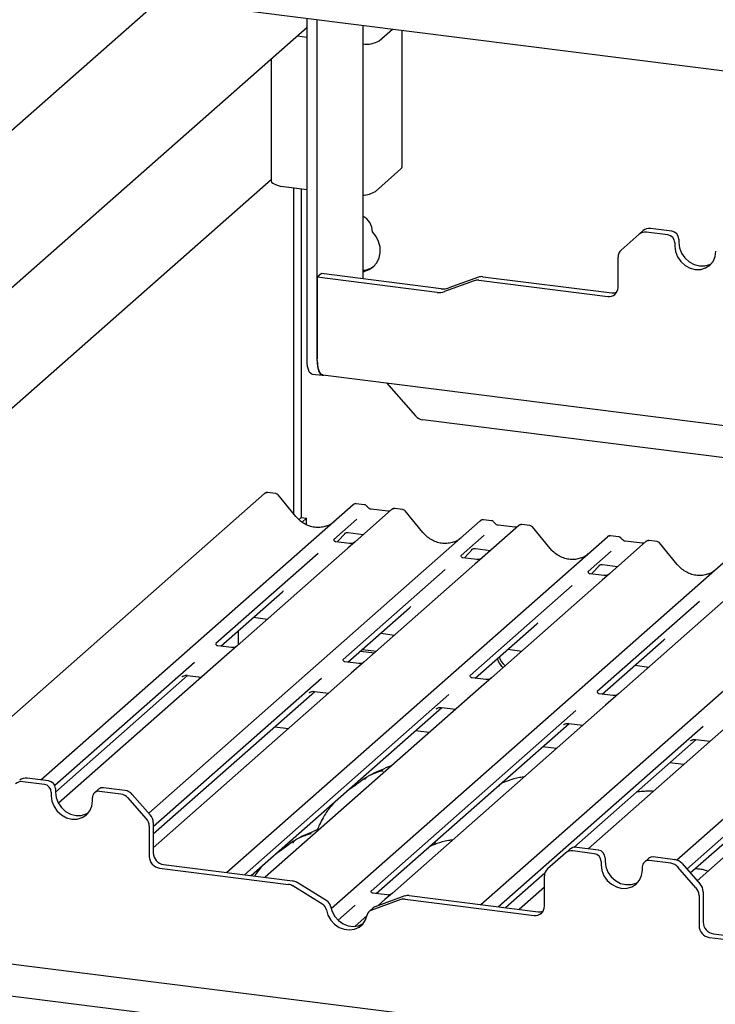
# Paper-space layout 'Layout1' of a CAD drawing. Extents: x 5 to 415, y 5 to 292.
# Drawn here: x 297 to 307, y 206 to 219 of the extents above; entities that cross this region are included whole.
import ezdxf

# ---------------------------------------------------------------- set-up
doc = ezdxf.new("R2010")
doc.units = 0
doc.layers.add('SLD-0', color=179, linetype='CONTINUOUS')

psp = doc.layouts.get("Layout1")

# ---------------------------------------------------------------- linework, layer by layer
at = {"layer": 'SLD-0', "color": 179, "linetype": 'CONTINUOUS'}
for p, q in [((382.971, 209.165), (290.636, 220.798)), ((299.012, 219.743), (292.288, 213.812)), ((301.014, 214.854), (301.014, 219.491)), ((301.154, 214.836), (301.154, 219.473)), ((293.288, 212.558), (301.014, 219.372)), ((301.773, 219.395), (301.773, 215.946)), ((301.997, 219.186), (302.177, 219.344)), ((302.309, 217.473), (302.309, 219.327)), ((300.881, 219.255), (301.014, 219.238)), ((300.526, 218.941), (300.526, 217.283)), ((302.292, 217.442), (302.305, 217.459)), ((302.305, 217.459), (302.309, 217.473)), ((301.946, 217.137), (302.292, 217.442)), ((293.288, 210.915), (300.526, 217.299)), ((300.526, 217.283), (300.526, 217.28)), ((300.526, 217.28), (300.532, 217.263)), ((300.532, 217.263), (300.549, 217.247)), ((300.549, 217.247), (300.574, 217.233)), ((300.574, 217.233), (300.608, 217.22)), ((300.608, 217.22), (300.648, 217.209)), ((300.648, 217.209), (300.694, 217.202)), ((300.694, 217.202), (301.014, 217.162)), ((300.835, 212.742), (300.835, 217.184)), ((300.935, 217.171), (300.935, 212.695)), ((301.773, 217.08), (301.794, 217.084)), ((301.794, 217.084), (301.812, 217.089)), ((301.954, 216.523), (301.906, 216.586)), ((301.989, 216.452), (301.954, 216.523)), ((305.533, 216.553), (305.288, 216.337)), ((305.533, 216.553), (305.589, 216.602)), ((305.925, 216.545), (305.632, 216.582)), ((305.981, 216.594), (305.688, 216.631)), ((302.008, 216.377), (301.989, 216.452)), ((306.019, 216.439), (306.019, 216.392)), ((306.019, 216.392), (306.028, 216.317)), ((306.074, 216.488), (306.074, 216.441)), ((306.074, 216.441), (306.084, 216.366)), ((301.995, 216.23), (302.01, 216.302)), ((302.01, 216.302), (302.008, 216.377)), ((306.028, 216.317), (306.056, 216.246)), ((306.056, 216.246), (306.101, 216.181)), ((306.084, 216.366), (306.112, 216.295)), ((306.112, 216.295), (306.156, 216.231)), ((306.542, 216.184), (306.57, 216.249)), ((306.57, 216.249), (306.58, 216.321)), ((301.861, 216.071), (301.918, 216.112)), ((301.918, 216.112), (301.964, 216.165)), ((301.964, 216.165), (301.995, 216.23)), ((305.247, 215.829), (305.247, 216.242)), ((306.101, 216.181), (306.159, 216.129)), ((306.156, 216.231), (306.215, 216.178)), ((306.159, 216.129), (306.227, 216.092)), ((306.215, 216.178), (306.282, 216.141)), ((306.282, 216.141), (306.355, 216.123)), ((306.355, 216.123), (306.427, 216.123)), ((306.427, 216.123), (306.495, 216.143)), ((306.439, 216.094), (306.498, 216.131)), ((306.495, 216.143), (306.523, 216.158)), ((306.498, 216.131), (306.542, 216.184)), ((301.21, 216.017), (301.154, 215.968)), ((302.84, 215.811), (301.21, 216.017)), ((301.773, 216.043), (301.794, 216.047)), ((301.794, 216.047), (301.861, 216.071)), ((303.408, 215.975), (305.162, 215.754)), ((306.227, 216.092), (306.299, 216.074)), ((306.299, 216.074), (306.372, 216.074)), ((306.372, 216.074), (306.439, 216.094)), ((301.154, 215.968), (301.154, 214.857)), ((302.784, 215.762), (301.154, 215.968)), ((303.291, 215.92), (302.886, 215.773)), ((303.347, 215.969), (302.942, 215.822)), ((303.352, 215.926), (305.106, 215.705)), ((301.016, 214.8), (301.014, 214.854)), ((301.022, 214.753), (301.016, 214.8)), ((301.157, 214.8), (301.154, 214.857)), ((301.154, 214.836), (301.156, 214.783)), ((301.156, 214.783), (301.162, 214.735)), ((301.163, 214.749), (301.157, 214.8)), ((301.032, 214.712), (301.022, 214.753)), ((301.045, 214.681), (301.032, 214.712)), ((301.061, 214.66), (301.045, 214.681)), ((301.08, 214.65), (301.061, 214.66)), ((301.083, 214.65), (301.08, 214.65)), ((301.083, 214.65), (301.223, 214.632)), ((301.162, 214.735), (301.172, 214.695)), ((301.174, 214.705), (301.163, 214.749)), ((301.172, 214.695), (301.185, 214.664)), ((301.188, 214.672), (301.174, 214.705)), ((301.185, 214.664), (301.201, 214.643)), ((301.205, 214.649), (301.188, 214.672)), ((301.201, 214.643), (301.22, 214.633)), ((301.225, 214.639), (301.205, 214.649)), ((301.228, 214.638), (301.225, 214.639)), ((301.228, 214.638), (340.836, 209.648)), ((301.24, 214.634), (301.244, 214.636)), ((301.22, 214.633), (301.24, 214.634)), ((302.095, 214.529), (302.492, 214.079)), ((340.398, 209.261), (302.591, 214.025)), ((300.44, 213.027), (300.435, 213.023)), ((300.587, 213.022), (300.478, 213.036)), ((300.435, 213.023), (295.251, 208.451)), ((300.861, 212.712), (300.62, 213.004)), ((297.393, 209.124), (301.642, 212.871)), ((301.642, 212.871), (301.642, 212.871)), ((302.165, 212.805), (301.669, 212.367)), ((301.794, 212.87), (301.685, 212.884)), ((302.113, 212.781), (301.886, 212.81)), ((302.167, 212.806), (302.165, 212.804)), ((302.318, 212.804), (302.208, 212.818)), ((302.591, 212.493), (302.351, 212.786)), ((298.859, 208.672), (303.372, 212.653)), ((300.935, 212.695), (300.905, 212.667)), ((300.935, 212.695), (301.006, 212.686)), ((301.006, 212.686), (300.946, 212.633)), ((301.006, 212.597), (301.006, 212.686)), ((301.693, 212.672), (301.38, 212.396)), ((303.372, 212.653), (303.373, 212.653)), ((303.525, 212.652), (303.415, 212.666)), ((301.574, 212.491), (301.78, 212.465)), ((303.896, 212.587), (303.399, 212.149)), ((303.843, 212.563), (303.617, 212.592)), ((303.897, 212.588), (303.895, 212.586)), ((304.048, 212.586), (303.939, 212.6)), ((304.322, 212.275), (304.081, 212.568)), ((299.919, 207.863), (305.103, 212.435)), ((301.383, 212.4), (301.38, 212.397)), ((301.592, 212.342), (301.405, 212.366)), ((301.426, 212.363), (301.542, 212.487)), ((301.523, 212.477), (301.527, 212.481)), ((301.669, 212.367), (301.568, 212.278)), ((303.424, 212.454), (303.11, 212.178)), ((305.103, 212.435), (305.103, 212.435)), ((305.626, 212.369), (305.13, 211.931)), ((305.255, 212.434), (305.146, 212.448)), ((305.574, 212.345), (305.347, 212.374)), ((305.628, 212.37), (305.626, 212.368)), ((305.779, 212.368), (305.669, 212.382)), ((301.568, 212.278), (300.063, 210.95)), ((303.157, 212.145), (303.273, 212.269)), ((303.253, 212.259), (303.257, 212.263)), ((303.305, 212.273), (303.51, 212.247)), ((305.154, 212.236), (304.841, 211.96)), ((306.052, 212.057), (305.812, 212.35)), ((301.164, 212.206), (299.774, 210.979)), ((301.341, 207.373), (306.834, 212.217)), ((303.114, 212.181), (303.111, 212.178)), ((303.323, 212.124), (303.136, 212.148)), ((303.399, 212.149), (303.299, 212.06)), ((302.895, 211.988), (301.504, 210.761)), ((303.299, 212.06), (301.793, 210.732)), ((303.38, 207.427), (308.564, 211.999)), ((304.844, 211.963), (304.841, 211.96)), ((304.887, 211.927), (305.003, 212.051)), ((304.984, 212.041), (304.988, 212.045)), ((305.036, 212.055), (305.241, 212.029)), ((305.029, 211.842), (303.524, 210.514)), ((309.088, 211.933), (304.839, 208.186)), ((305.053, 211.906), (304.866, 211.93)), ((305.13, 211.931), (305.029, 211.842)), ((304.625, 211.77), (303.235, 210.543)), ((306.044, 208.032), (310.295, 211.781)), ((299.841, 210.944), (300.68, 211.684)), ((306.356, 211.552), (304.965, 210.325)), ((306.76, 211.624), (305.254, 210.296)), ((301.571, 210.726), (302.411, 211.466)), ((300.287, 211.338), (300.475, 211.314)), ((300.078, 211.153), (300.078, 210.964)), ((303.302, 210.508), (304.141, 211.248)), ((302.018, 211.12), (302.206, 211.096)), ((305.032, 210.29), (305.872, 211.03)), ((299.986, 210.926), (299.8, 210.949)), ((300.063, 210.95), (299.885, 210.794)), ((301.77, 210.901), (301.958, 210.877)), ((303.748, 210.902), (303.936, 210.878)), ((299.885, 210.794), (297.63, 208.805)), ((301.743, 210.878), (301.931, 210.854)), ((299.482, 210.722), (297.58, 209.045)), ((301.717, 210.708), (301.53, 210.731)), ((301.793, 210.732), (301.616, 210.576)), ((305.479, 210.684), (305.667, 210.66)), ((297.589, 208.958), (299.389, 210.546)), ((301.616, 210.576), (298.922, 208.2)), ((301.213, 210.504), (298.922, 208.484)), ((299.313, 210.527), (299.318, 210.532)), ((299.384, 210.547), (299.577, 210.522)), ((303.447, 210.49), (303.261, 210.513)), ((303.524, 210.514), (303.346, 210.358)), ((303.346, 210.358), (300.445, 207.799)), ((298.922, 208.39), (301.12, 210.328)), ((302.943, 210.286), (300.161, 207.832)), ((301.043, 210.309), (301.049, 210.314)), ((301.115, 210.329), (301.308, 210.304)), ((305.178, 210.272), (304.991, 210.295)), ((305.254, 210.296), (305.077, 210.14)), ((300.254, 207.82), (302.85, 210.11)), ((305.077, 210.14), (302.176, 207.581)), ((302.774, 210.091), (302.779, 210.096)), ((302.845, 210.111), (303.038, 210.086)), ((304.674, 210.068), (301.887, 207.61)), ((300.575, 209.847), (300.763, 209.824)), ((301.954, 207.575), (304.581, 209.892)), ((306.404, 209.85), (303.622, 207.396)), ((304.504, 209.873), (304.51, 209.878)), ((304.576, 209.893), (304.769, 209.868)), ((302.678, 209.769), (302.49, 209.792)), ((306.306, 209.674), (306.499, 209.65)), ((308.538, 209.704), (306.324, 207.751)), ((304.409, 209.551), (304.221, 209.574)), ((304.644, 208.204), (306.311, 209.674)), ((308.135, 209.632), (306.183, 207.91)), ((306.235, 209.655), (306.24, 209.66)), ((306.229, 207.858), (308.042, 209.456)), ((306.139, 209.333), (305.951, 209.356)), ((297.495, 209.111), (297.203, 209.148)), ((297.44, 209.062), (297.147, 209.099)), ((297.589, 209.005), (297.589, 208.958)), ((298.536, 208.98), (298.244, 209.016)), ((297.533, 208.956), (297.533, 208.908)), ((297.533, 208.908), (297.543, 208.834)), ((297.589, 208.958), (297.598, 208.883)), ((297.598, 208.883), (297.627, 208.811)), ((298.094, 208.838), (298.094, 208.885)), ((298.178, 208.997), (298.122, 208.948)), ((298.481, 208.931), (298.188, 208.967)), ((298.825, 208.599), (298.58, 208.877)), ((298.636, 208.926), (298.881, 208.648)), ((297.543, 208.834), (297.571, 208.762)), ((297.571, 208.762), (297.615, 208.698)), ((297.627, 208.811), (297.671, 208.747)), ((297.671, 208.747), (297.729, 208.695)), ((298.057, 208.701), (298.085, 208.766)), ((298.085, 208.766), (298.094, 208.838)), ((297.615, 208.698), (297.674, 208.646)), ((297.674, 208.646), (297.741, 208.609)), ((297.729, 208.695), (297.797, 208.658)), ((297.741, 208.609), (297.814, 208.59)), ((297.797, 208.658), (297.87, 208.639)), ((297.87, 208.639), (297.942, 208.64)), ((297.886, 208.591), (297.954, 208.61)), ((297.942, 208.64), (298.01, 208.66)), ((297.954, 208.61), (298.012, 208.648)), ((298.01, 208.66), (298.038, 208.675)), ((298.012, 208.648), (298.057, 208.701)), ((297.814, 208.59), (297.886, 208.591)), ((298.866, 208.493), (298.866, 208.081)), ((298.922, 208.542), (298.922, 208.13)), ((302.753, 208.263), (302.745, 208.241)), ((302.764, 208.289), (302.752, 208.263)), ((304.979, 208.168), (304.686, 208.205)), ((304.531, 208.127), (304.286, 207.911)), ((304.531, 208.127), (304.587, 208.176)), ((304.923, 208.119), (304.63, 208.156)), ((306.02, 208.037), (305.727, 208.074)), ((299.062, 207.971), (300.817, 207.75)), ((305.017, 208.013), (305.017, 207.966)), ((305.017, 207.966), (305.026, 207.891)), ((305.072, 208.062), (305.072, 208.015)), ((305.072, 208.015), (305.082, 207.94)), ((305.082, 207.94), (305.11, 207.869)), ((305.578, 207.895), (305.578, 207.942)), ((305.661, 208.054), (305.605, 208.005)), ((305.964, 207.988), (305.671, 208.025)), ((306.308, 207.656), (306.063, 207.934)), ((306.119, 207.983), (306.364, 207.705)), ((299.007, 207.921), (300.761, 207.7)), ((300.445, 207.799), (300.442, 207.797)), ((303.715, 207.384), (304.251, 207.857)), ((304.245, 207.403), (304.245, 207.816)), ((305.026, 207.891), (305.054, 207.819)), ((305.054, 207.819), (305.099, 207.755)), ((305.11, 207.869), (305.154, 207.804)), ((305.154, 207.804), (305.213, 207.752)), ((305.54, 207.758), (305.568, 207.823)), ((305.568, 207.823), (305.578, 207.895)), ((301.227, 207.429), (300.822, 207.679)), ((301.283, 207.478), (300.878, 207.728)), ((305.099, 207.755), (305.157, 207.703)), ((305.157, 207.703), (305.225, 207.666)), ((305.213, 207.752), (305.28, 207.715)), ((305.225, 207.666), (305.297, 207.647)), ((305.28, 207.715), (305.353, 207.697)), ((305.353, 207.697), (305.425, 207.697)), ((305.37, 207.648), (305.437, 207.668)), ((305.425, 207.697), (305.493, 207.717)), ((305.437, 207.668), (305.496, 207.705)), ((305.493, 207.717), (305.521, 207.732)), ((305.496, 207.705), (305.54, 207.758)), ((301.89, 207.614), (301.887, 207.611)), ((302.099, 207.557), (301.912, 207.58)), ((302.345, 207.543), (301.94, 207.396)), ((302.176, 207.581), (302.075, 207.493)), ((302.406, 207.549), (304.16, 207.328)), ((304.245, 207.662), (303.903, 207.361)), ((305.297, 207.647), (305.37, 207.648)), ((306.35, 207.551), (306.35, 207.138)), ((306.405, 207.6), (306.405, 207.187)), ((301.334, 207.402), (301.355, 207.331)), ((301.671, 207.42), (301.437, 207.214)), ((302.289, 207.494), (301.884, 207.347)), ((302.075, 207.493), (301.983, 207.412)), ((302.35, 207.5), (304.105, 207.279)), ((301.279, 207.353), (301.299, 207.282)), ((301.299, 207.282), (301.337, 207.215)), ((301.355, 207.331), (301.392, 207.264)), ((301.392, 207.264), (301.444, 207.208)), ((301.831, 207.278), (301.663, 207.129)), ((301.812, 207.217), (301.832, 207.284)), ((301.914, 207.381), (301.859, 207.332)), ((292.743, 207.155), (332.854, 202.101)), ((301.337, 207.215), (301.388, 207.159)), ((301.388, 207.159), (301.45, 207.116)), ((301.444, 207.208), (301.506, 207.165)), ((301.506, 207.165), (301.575, 207.138)), ((301.575, 207.138), (301.647, 207.129)), ((301.647, 207.129), (301.716, 207.138)), ((301.716, 207.138), (301.779, 207.166)), ((301.723, 207.117), (301.775, 207.16)), ((301.775, 207.16), (301.812, 207.217)), ((301.779, 207.166), (301.78, 207.166)), ((301.45, 207.116), (301.52, 207.089)), ((301.52, 207.089), (301.591, 207.08)), ((301.591, 207.08), (301.661, 207.089)), ((301.661, 207.089), (301.723, 207.117)), ((306.546, 207.028), (308.3, 206.807)), ((306.49, 206.979), (308.244, 206.758)), ((336.412, 201.211), (294.106, 206.541))]:
    psp.add_line(p, q, dxfattribs=at)
for centre, radius, start, end in [((301.819, 219.518), 0.377, 263.0214, 298.181), ((301.766, 217.414), 0.33, 271.155, 302.8468), ((301.645, 216.573), 0.262, 2.8152, 60.5574), ((305.615, 216.458), 0.125, 81.8416, 130.6612), ((305.67, 216.507), 0.125, 81.8416, 130.6612), ((305.909, 216.437), 0.109, 1.0587, 81.7605), ((305.965, 216.486), 0.109, 1.0587, 81.7605), ((305.372, 216.244), 0.125, 132.158, 180.9777), ((301.755, 216.348), 0.286, 273.6699, 307.3626), ((303.391, 215.845), 0.131, 82.4547, 109.6151), ((303.335, 215.796), 0.131, 82.4547, 109.6151), ((302.813, 215.979), 0.219, 262.4547, 289.6151), ((302.869, 216.028), 0.219, 262.4547, 289.6151), ((305.125, 215.826), 0.122, 261.3986, 1.4206), ((305.18, 215.883), 0.13, 262.2996, 292.7265), ((302.613, 214.184), 0.161, 220.8958, 262.0582), ((300.465, 212.991), 0.0432, 82.5959, 124.9748), ((301.669, 212.839), 0.0417, 81.8416, 130.6612), ((301.67, 212.838), 0.043, 82.6276, 130.8108), ((302.194, 212.772), 0.0433, 82.7639, 129.7378), ((303.4, 212.621), 0.0417, 81.8416, 130.6612), ((303.401, 212.62), 0.043, 82.6276, 130.8108), ((303.925, 212.554), 0.0433, 82.7639, 129.7378), ((305.13, 212.403), 0.0417, 81.8416, 130.6612), ((305.131, 212.402), 0.043, 82.6276, 130.8108), ((305.655, 212.336), 0.0433, 82.7639, 129.7378), ((303.794, 210.815), 0.195, 192.088, 235.244), ((303.821, 210.838), 0.195, 192.088, 235.244), ((297.185, 209.024), 0.125, 81.8416, 130.6612), ((297.129, 208.975), 0.125, 81.8416, 130.6612), ((297.424, 208.954), 0.109, 1.0587, 81.7605), ((297.48, 209.003), 0.109, 1.0587, 81.7605), ((298.232, 208.934), 0.0834, 81.8416, 130.6612), ((298.176, 208.887), 0.0814, 81.3986, 181.4206), ((298.458, 208.771), 0.161, 40.8958, 82.0582), ((298.514, 208.821), 0.161, 40.8958, 82.0582), ((298.761, 208.54), 0.161, 0.7611, 41.9235), ((298.706, 208.491), 0.161, 0.7611, 41.9235), ((304.668, 208.081), 0.125, 81.8416, 130.6612), ((299.03, 208.084), 0.164, 181.0587, 261.7605), ((299.086, 208.133), 0.164, 181.0587, 261.7605), ((304.613, 208.032), 0.125, 81.8416, 130.6612), ((304.907, 208.011), 0.109, 1.0587, 81.7605), ((304.963, 208.06), 0.109, 1.0587, 81.7605), ((305.715, 207.991), 0.0834, 81.8416, 130.6612), ((305.659, 207.944), 0.0814, 81.3986, 181.4206), ((305.942, 207.829), 0.161, 40.8958, 82.0582), ((305.997, 207.878), 0.161, 40.8958, 82.0582), ((304.37, 207.818), 0.125, 132.158, 180.9777), ((300.741, 207.548), 0.154, 58.1273, 82.5088), ((300.796, 207.597), 0.154, 58.1273, 82.5088), ((306.245, 207.598), 0.161, 0.7611, 41.9235), ((302.389, 207.419), 0.131, 82.4547, 109.6151), ((306.189, 207.548), 0.161, 0.7611, 41.9235), ((301.169, 207.335), 0.111, 9.7277, 58.5082), ((301.225, 207.384), 0.111, 9.7277, 58.5082), ((301.966, 207.322), 0.0788, 109.861, 131.3504), ((302.333, 207.37), 0.131, 82.4547, 109.6151), ((304.123, 207.4), 0.122, 261.3986, 1.4206), ((301.911, 207.272), 0.0798, 110.1352, 171.3685), ((304.178, 207.457), 0.13, 262.2996, 292.7265), ((306.513, 207.141), 0.164, 181.0587, 261.7605), ((306.569, 207.19), 0.164, 181.0587, 261.7605)]:
    psp.add_arc(centre, radius, start, end, dxfattribs=at)
for centre, major_axis, ratio, start_param, end_param in [((301.129, 212.952), (-0.18, 0.36), 0.913415, 3.067917, 3.379888), ((302.86, 212.734), (-0.18, 0.36), 0.913415, 3.067917, 3.379888), ((304.59, 212.516), (-0.18, 0.36), 0.913415, 3.067917, 3.379888), ((306.321, 212.298), (-0.18, 0.36), 0.913415, 3.067917, 3.379888), ((300.476, 211.905), (0.218, -0.207), 0.856866, 6.207807, 6.295073), ((302.207, 211.687), (0.218, -0.207), 0.856866, 6.207807, 6.295073), ((303.938, 211.469), (0.218, -0.207), 0.856866, 6.207807, 6.295073), ((305.668, 211.251), (0.218, -0.207), 0.856866, 6.207807, 6.295073)]:
    psp.add_ellipse(centre, major_axis=major_axis, ratio=ratio, start_param=start_param, end_param=end_param, dxfattribs=at)
for points, knots in [([(300.478, 213.035), (300.474, 213.036), (300.464, 213.037), (300.45, 213.034), (300.443, 213.028), (300.44, 213.026)], [0, 0, 0, 0, 0.294054, 0.766651, 1, 1, 1, 1]), ([(300.62, 213.004), (300.618, 213.006), (300.613, 213.013), (300.601, 213.02), (300.591, 213.021), (300.587, 213.022)], [0, 0, 0, 0, 0.204259, 0.682667, 1, 1, 1, 1]), ([(301.685, 212.884), (301.685, 212.884), (301.677, 212.886), (301.663, 212.883), (301.649, 212.877), (301.643, 212.872), (301.642, 212.871)], [0, 0, 0, 0, 0.060275, 0.482357, 0.912547, 1, 1, 1, 1]), ([(301.83, 212.847), (301.828, 212.85), (301.822, 212.859), (301.809, 212.867), (301.798, 212.869), (301.794, 212.87)], [0, 0, 0, 0, 0.279498, 0.6924598, 1, 1, 1, 1]), ([(301.886, 212.81), (301.882, 212.81), (301.872, 212.812), (301.853, 212.821), (301.838, 212.836), (301.832, 212.846), (301.83, 212.848)], [0, 0, 0, 0, 0.179649, 0.523959, 0.888531, 1, 1, 1, 1]), ([(302.141, 212.787), (302.138, 212.785), (302.13, 212.78), (302.119, 212.781), (302.113, 212.781)], [0, 0, 0, 0, 0.43369, 1, 1, 1, 1]), ([(302.208, 212.817), (302.206, 212.818), (302.197, 212.82), (302.181, 212.816), (302.171, 212.808), (302.165, 212.804)], [0, 0, 0, 0, 0.1487439, 0.5682238, 1, 1, 1, 1]), ([(302.35, 212.786), (302.349, 212.788), (302.343, 212.795), (302.332, 212.802), (302.321, 212.803), (302.317, 212.804)], [0, 0, 0, 0, 0.204259, 0.682667, 1, 1, 1, 1]), ([(301.288, 212.584), (301.267, 212.577), (301.224, 212.562), (301.152, 212.558), (301.078, 212.568), (301.007, 212.594), (300.94, 212.634), (300.892, 212.675), (300.868, 212.703), (300.861, 212.712)], [0, 0, 0, 0, 0.148484, 0.307744, 0.46603, 0.623339, 0.779926, 0.936105, 1, 1, 1, 1]), ([(303.416, 212.666), (303.415, 212.666), (303.408, 212.668), (303.393, 212.665), (303.38, 212.659), (303.374, 212.654), (303.373, 212.653)], [0, 0, 0, 0, 0.060275, 0.482357, 0.912547, 1, 1, 1, 1]), ([(303.561, 212.629), (303.558, 212.632), (303.553, 212.641), (303.54, 212.649), (303.529, 212.651), (303.524, 212.652)], [0, 0, 0, 0, 0.279498, 0.69246, 1, 1, 1, 1]), ([(303.617, 212.592), (303.613, 212.592), (303.602, 212.594), (303.584, 212.603), (303.569, 212.618), (303.562, 212.628), (303.561, 212.63)], [0, 0, 0, 0, 0.179649, 0.523959, 0.888531, 1, 1, 1, 1]), ([(301.523, 212.478), (301.523, 212.478), (301.523, 212.478), (301.524, 212.479), (301.528, 212.481), (301.537, 212.486), (301.553, 212.491), (301.567, 212.493), (301.575, 212.49), (301.575, 212.49)], [0, 0, 0, 0, 0.000073, 0.154663, 0.261836, 0.395307, 0.670058, 0.975919, 1, 1, 1, 1]), ([(303.019, 212.366), (302.998, 212.359), (302.954, 212.344), (302.883, 212.34), (302.809, 212.35), (302.737, 212.376), (302.67, 212.416), (302.622, 212.457), (302.598, 212.485), (302.591, 212.493)], [0, 0, 0, 0, 0.1484843, 0.3077445, 0.4660301, 0.623339, 0.7799255, 0.9361054, 1, 1, 1, 1]), ([(303.872, 212.569), (303.868, 212.567), (303.86, 212.562), (303.849, 212.563), (303.843, 212.563)], [0, 0, 0, 0, 0.43369, 1, 1, 1, 1]), ([(303.939, 212.599), (303.937, 212.6), (303.928, 212.602), (303.912, 212.598), (303.898, 212.591), (303.894, 212.584), (303.893, 212.584)], [0, 0, 0, 0, 0.137801, 0.526421, 0.940302, 1, 1, 1, 1]), ([(304.081, 212.567), (304.079, 212.57), (304.074, 212.577), (304.062, 212.584), (304.052, 212.585), (304.048, 212.586)], [0, 0, 0, 0, 0.2042588, 0.682667, 1, 1, 1, 1]), ([(301.406, 212.366), (301.405, 212.366), (301.398, 212.366), (301.394, 212.37), (301.384, 212.375), (301.38, 212.394), (301.381, 212.397), (301.381, 212.397)], [0, 0, 0, 0, 0.034935, 0.237462, 0.531089, 0.863289, 1, 1, 1, 1]), ([(301.661, 212.36), (301.661, 212.36), (301.661, 212.36), (301.658, 212.358), (301.65, 212.353), (301.633, 212.345), (301.612, 212.339), (301.597, 212.343), (301.592, 212.344)], [0, 0, 0, 0, 0.07676, 0.174151, 0.291318, 0.491697, 0.849924, 1, 1, 1, 1]), ([(305.146, 212.448), (305.146, 212.448), (305.138, 212.45), (305.124, 212.447), (305.11, 212.441), (305.104, 212.436), (305.103, 212.435)], [0, 0, 0, 0, 0.0602745, 0.4823565, 0.912547, 1, 1, 1, 1]), ([(305.291, 212.411), (305.289, 212.414), (305.283, 212.423), (305.27, 212.431), (305.259, 212.433), (305.255, 212.434)], [0, 0, 0, 0, 0.279498, 0.6924598, 1, 1, 1, 1]), ([(305.347, 212.374), (305.343, 212.374), (305.333, 212.376), (305.314, 212.385), (305.299, 212.4), (305.293, 212.41), (305.291, 212.412)], [0, 0, 0, 0, 0.179649, 0.523959, 0.888531, 1, 1, 1, 1]), ([(305.669, 212.381), (305.667, 212.382), (305.658, 212.384), (305.643, 212.379), (305.629, 212.373), (305.624, 212.366), (305.624, 212.365)], [0, 0, 0, 0, 0.137801, 0.526421, 0.940302, 1, 1, 1, 1]), ([(305.811, 212.349), (305.81, 212.352), (305.805, 212.359), (305.793, 212.366), (305.782, 212.367), (305.778, 212.368)], [0, 0, 0, 0, 0.204259, 0.682667, 1, 1, 1, 1]), ([(303.254, 212.26), (303.254, 212.26), (303.253, 212.26), (303.255, 212.261), (303.259, 212.263), (303.268, 212.268), (303.283, 212.273), (303.298, 212.275), (303.305, 212.272), (303.306, 212.272)], [0, 0, 0, 0, 0.000073, 0.154516, 0.261587, 0.394933, 0.669423, 0.974994, 1, 1, 1, 1]), ([(304.749, 212.148), (304.728, 212.141), (304.685, 212.126), (304.613, 212.122), (304.539, 212.132), (304.468, 212.158), (304.401, 212.198), (304.353, 212.239), (304.329, 212.267), (304.322, 212.275)], [0, 0, 0, 0, 0.148484, 0.307744, 0.46603, 0.623339, 0.779926, 0.936105, 1, 1, 1, 1]), ([(305.602, 212.351), (305.599, 212.349), (305.591, 212.344), (305.58, 212.345), (305.574, 212.345)], [0, 0, 0, 0, 0.43369, 1, 1, 1, 1]), ([(303.136, 212.148), (303.135, 212.148), (303.129, 212.148), (303.124, 212.152), (303.115, 212.157), (303.11, 212.176), (303.111, 212.179), (303.112, 212.179)], [0, 0, 0, 0, 0.034935, 0.237462, 0.531089, 0.863289, 1, 1, 1, 1]), ([(303.392, 212.142), (303.392, 212.142), (303.392, 212.142), (303.389, 212.14), (303.381, 212.135), (303.363, 212.127), (303.342, 212.121), (303.327, 212.125), (303.323, 212.126)], [0, 0, 0, 0, 0.07676, 0.174151, 0.291318, 0.491697, 0.849924, 1, 1, 1, 1]), ([(304.867, 211.93), (304.866, 211.93), (304.859, 211.93), (304.855, 211.934), (304.845, 211.938), (304.841, 211.958), (304.842, 211.961), (304.842, 211.961)], [0, 0, 0, 0, 0.034935, 0.237462, 0.531089, 0.863289, 1, 1, 1, 1]), ([(304.984, 212.042), (304.984, 212.042), (304.984, 212.042), (304.985, 212.043), (304.989, 212.045), (304.998, 212.05), (305.014, 212.055), (305.028, 212.057), (305.036, 212.054), (305.036, 212.054)], [0, 0, 0, 0, 0.000073, 0.154663, 0.261836, 0.395307, 0.670058, 0.975919, 1, 1, 1, 1]), ([(306.48, 211.93), (306.459, 211.923), (306.415, 211.908), (306.344, 211.904), (306.27, 211.914), (306.198, 211.94), (306.131, 211.98), (306.083, 212.021), (306.059, 212.049), (306.052, 212.057)], [0, 0, 0, 0, 0.148484, 0.307744, 0.46603, 0.623339, 0.779926, 0.936105, 1, 1, 1, 1]), ([(305.122, 211.924), (305.122, 211.924), (305.122, 211.924), (305.119, 211.921), (305.112, 211.917), (305.094, 211.909), (305.073, 211.903), (305.058, 211.907), (305.053, 211.908)], [0, 0, 0, 0, 0.07676, 0.174151, 0.291318, 0.491697, 0.849924, 1, 1, 1, 1]), ([(299.8, 210.95), (299.799, 210.95), (299.792, 210.95), (299.787, 210.953), (299.778, 210.96), (299.773, 210.976), (299.776, 210.983), (299.775, 210.982), (299.775, 210.982)], [0, 0, 0, 0, 0.040665, 0.245436, 0.544013, 0.847396, 0.99574, 1, 1, 1, 1]), ([(300.055, 210.944), (300.055, 210.944), (300.056, 210.944), (300.053, 210.942), (300.047, 210.937), (300.03, 210.929), (300.008, 210.923), (299.992, 210.926), (299.986, 210.927)], [0, 0, 0, 0, 0.05887, 0.156492, 0.266327, 0.44644, 0.824304, 1, 1, 1, 1]), ([(301.53, 210.732), (301.529, 210.732), (301.523, 210.732), (301.518, 210.735), (301.509, 210.742), (301.503, 210.758), (301.507, 210.765), (301.506, 210.764), (301.506, 210.764)], [0, 0, 0, 0, 0.040665, 0.245436, 0.544013, 0.847396, 0.99574, 1, 1, 1, 1]), ([(301.786, 210.725), (301.786, 210.726), (301.786, 210.726), (301.784, 210.724), (301.777, 210.719), (301.76, 210.711), (301.738, 210.705), (301.722, 210.708), (301.717, 210.709)], [0, 0, 0, 0, 0.0588704, 0.1564922, 0.2663266, 0.4464403, 0.824304, 1, 1, 1, 1]), ([(299.315, 210.529), (299.315, 210.529), (299.314, 210.529), (299.316, 210.53), (299.32, 210.533), (299.331, 210.539), (299.35, 210.546), (299.37, 210.549), (299.382, 210.546), (299.385, 210.545)], [0, 0, 0, 0, 0.001694, 0.133358, 0.232528, 0.354999, 0.603761, 0.902319, 1, 1, 1, 1]), ([(303.261, 210.514), (303.26, 210.514), (303.254, 210.514), (303.248, 210.517), (303.239, 210.524), (303.234, 210.54), (303.237, 210.547), (303.236, 210.546), (303.236, 210.546)], [0, 0, 0, 0, 0.040665, 0.245436, 0.544013, 0.847396, 0.99574, 1, 1, 1, 1]), ([(303.516, 210.507), (303.516, 210.508), (303.517, 210.508), (303.514, 210.506), (303.508, 210.501), (303.491, 210.493), (303.469, 210.487), (303.453, 210.49), (303.447, 210.491)], [0, 0, 0, 0, 0.0588704, 0.1564922, 0.2663266, 0.4464403, 0.824304, 1, 1, 1, 1]), ([(301.046, 210.311), (301.046, 210.311), (301.045, 210.311), (301.047, 210.312), (301.051, 210.315), (301.061, 210.321), (301.08, 210.328), (301.1, 210.331), (301.112, 210.328), (301.115, 210.327)], [0, 0, 0, 0, 0.001694, 0.133358, 0.232528, 0.354999, 0.603761, 0.902319, 1, 1, 1, 1]), ([(304.991, 210.296), (304.99, 210.296), (304.984, 210.296), (304.979, 210.299), (304.97, 210.306), (304.964, 210.322), (304.968, 210.329), (304.967, 210.328), (304.967, 210.328)], [0, 0, 0, 0, 0.040665, 0.245436, 0.544013, 0.847396, 0.99574, 1, 1, 1, 1]), ([(305.247, 210.289), (305.247, 210.29), (305.247, 210.29), (305.245, 210.288), (305.238, 210.283), (305.221, 210.275), (305.199, 210.269), (305.183, 210.272), (305.178, 210.273)], [0, 0, 0, 0, 0.05887, 0.156492, 0.266327, 0.44644, 0.824304, 1, 1, 1, 1]), ([(302.776, 210.093), (302.776, 210.093), (302.775, 210.093), (302.777, 210.094), (302.781, 210.097), (302.792, 210.103), (302.811, 210.11), (302.831, 210.113), (302.843, 210.11), (302.846, 210.109)], [0, 0, 0, 0, 0.001694, 0.133358, 0.232528, 0.354999, 0.603761, 0.902319, 1, 1, 1, 1]), ([(304.507, 209.875), (304.507, 209.875), (304.506, 209.875), (304.508, 209.876), (304.512, 209.879), (304.522, 209.885), (304.541, 209.892), (304.561, 209.895), (304.573, 209.892), (304.576, 209.891)], [0, 0, 0, 0, 0.001694, 0.133358, 0.232528, 0.354999, 0.603761, 0.902319, 1, 1, 1, 1]), ([(306.237, 209.657), (306.237, 209.657), (306.237, 209.657), (306.238, 209.658), (306.242, 209.661), (306.253, 209.667), (306.272, 209.674), (306.292, 209.677), (306.304, 209.674), (306.307, 209.673)], [0, 0, 0, 0, 0.001694, 0.133358, 0.232528, 0.354999, 0.603761, 0.902319, 1, 1, 1, 1]), ([(302.162, 209.314), (302.162, 209.314), (302.107, 209.299), (302.032, 209.255), (301.923, 209.218), (301.88, 209.192), (301.874, 209.188)], [0, 0, 0, 0, 0.003082, 0.488228, 0.929802, 1, 1, 1, 1]), ([(301.829, 209.161), (301.817, 209.154), (301.773, 209.129), (301.711, 209.076), (301.629, 209.017), (301.576, 208.984), (301.556, 208.968), (301.556, 208.968)], [0, 0, 0, 0, 0.125162, 0.455954, 0.810885, 0.999113, 1, 1, 1, 1]), ([(302.044, 209.24), (302.044, 209.242), (302.043, 209.246), (302.038, 209.247), (302.031, 209.246), (302.027, 209.245), (302.023, 209.244), (302.012, 209.241), (301.988, 209.234), (301.957, 209.222), (301.935, 209.212), (301.908, 209.202), (301.887, 209.194), (301.865, 209.184), (301.844, 209.172), (301.824, 209.158), (301.809, 209.143), (301.798, 209.131), (301.793, 209.123), (301.796, 209.123), (301.797, 209.123)], [0, 0, 0, 0, 0.093835, 0.199296, 0.233106, 0.246017, 0.256946, 0.266756, 0.331338, 0.38941, 0.508781, 0.561406, 0.608057, 0.652032, 0.698261, 0.752904, 0.822054, 0.896194, 0.96844, 1, 1, 1, 1]), ([(303.97, 209.163), (303.95, 209.161), (303.869, 209.151), (303.76, 209.119), (303.683, 209.085), (303.65, 209.071)], [0, 0, 0, 0, 0.157483, 0.638142, 1, 1, 1, 1]), ([(303.634, 209.04), (303.634, 209.042), (303.633, 209.045), (303.629, 209.047), (303.622, 209.045), (303.621, 209.045)], [0, 0, 0, 0, 0.412015, 0.875077, 1, 1, 1, 1]), ([(305.724, 208.967), (305.705, 208.968), (305.658, 208.972), (305.582, 208.966), (305.523, 208.961), (305.496, 208.954), (305.494, 208.953)], [0, 0, 0, 0, 0.247961, 0.58949, 0.967798, 1, 1, 1, 1]), ([(301.392, 208.824), (301.369, 208.799), (301.31, 208.733), (301.242, 208.627), (301.186, 208.523), (301.163, 208.466), (301.153, 208.441)], [0, 0, 0, 0, 0.230661, 0.597792, 0.820846, 1, 1, 1, 1]), ([(301.072, 208.383), (301.071, 208.385), (301.071, 208.388), (301.066, 208.389), (301.059, 208.388), (301.055, 208.387), (301.051, 208.387), (301.039, 208.384), (301.016, 208.377), (300.985, 208.365), (300.963, 208.355), (300.935, 208.345), (300.914, 208.337), (300.893, 208.327), (300.872, 208.315), (300.852, 208.301), (300.836, 208.286), (300.826, 208.274), (300.821, 208.265), (300.824, 208.266), (300.825, 208.266)], [0, 0, 0, 0, 0.093835, 0.199296, 0.233106, 0.246017, 0.256946, 0.266756, 0.331338, 0.38941, 0.508781, 0.561406, 0.608057, 0.652032, 0.698261, 0.752904, 0.822054, 0.896194, 0.96844, 1, 1, 1, 1]), ([(301.19, 208.456), (301.19, 208.456), (301.134, 208.441), (301.06, 208.397), (300.95, 208.36), (300.908, 208.334), (300.902, 208.331)], [0, 0, 0, 0, 0.003082, 0.488228, 0.929802, 1, 1, 1, 1]), ([(300.857, 208.304), (300.845, 208.297), (300.801, 208.272), (300.739, 208.218), (300.656, 208.16), (300.604, 208.127), (300.583, 208.111), (300.583, 208.111)], [0, 0, 0, 0, 0.125162, 0.455954, 0.810885, 0.999113, 1, 1, 1, 1]), ([(302.997, 208.306), (302.977, 208.303), (302.896, 208.294), (302.787, 208.262), (302.711, 208.228), (302.678, 208.213)], [0, 0, 0, 0, 0.157483, 0.638142, 1, 1, 1, 1]), ([(302.662, 208.183), (302.662, 208.184), (302.661, 208.188), (302.657, 208.189), (302.65, 208.188), (302.648, 208.188)], [0, 0, 0, 0, 0.412015, 0.875077, 1, 1, 1, 1]), ([(300.42, 207.967), (300.397, 207.942), (300.354, 207.895), (300.319, 207.84), (300.303, 207.814)], [0, 0, 0, 0, 0.540587, 1, 1, 1, 1]), ([(306.468, 207.878), (306.449, 207.886), (306.414, 207.9), (306.352, 207.909), (306.312, 207.911), (306.291, 207.912)], [0, 0, 0, 0, 0.367058, 0.679759, 1, 1, 1, 1]), ([(301.913, 207.581), (301.912, 207.581), (301.905, 207.581), (301.901, 207.584), (301.891, 207.589), (301.887, 207.608), (301.888, 207.611), (301.888, 207.612)], [0, 0, 0, 0, 0.034935, 0.237462, 0.531089, 0.863289, 1, 1, 1, 1]), ([(302.168, 207.574), (302.168, 207.574), (302.168, 207.574), (302.165, 207.572), (302.157, 207.567), (302.14, 207.559), (302.119, 207.554), (302.104, 207.557), (302.099, 207.558)], [0, 0, 0, 0, 0.07676, 0.174151, 0.291318, 0.491697, 0.849924, 1, 1, 1, 1])]:
    psp.add_open_spline(points, degree=3, knots=knots, dxfattribs=at)

doc.saveas('drawing.dxf')
